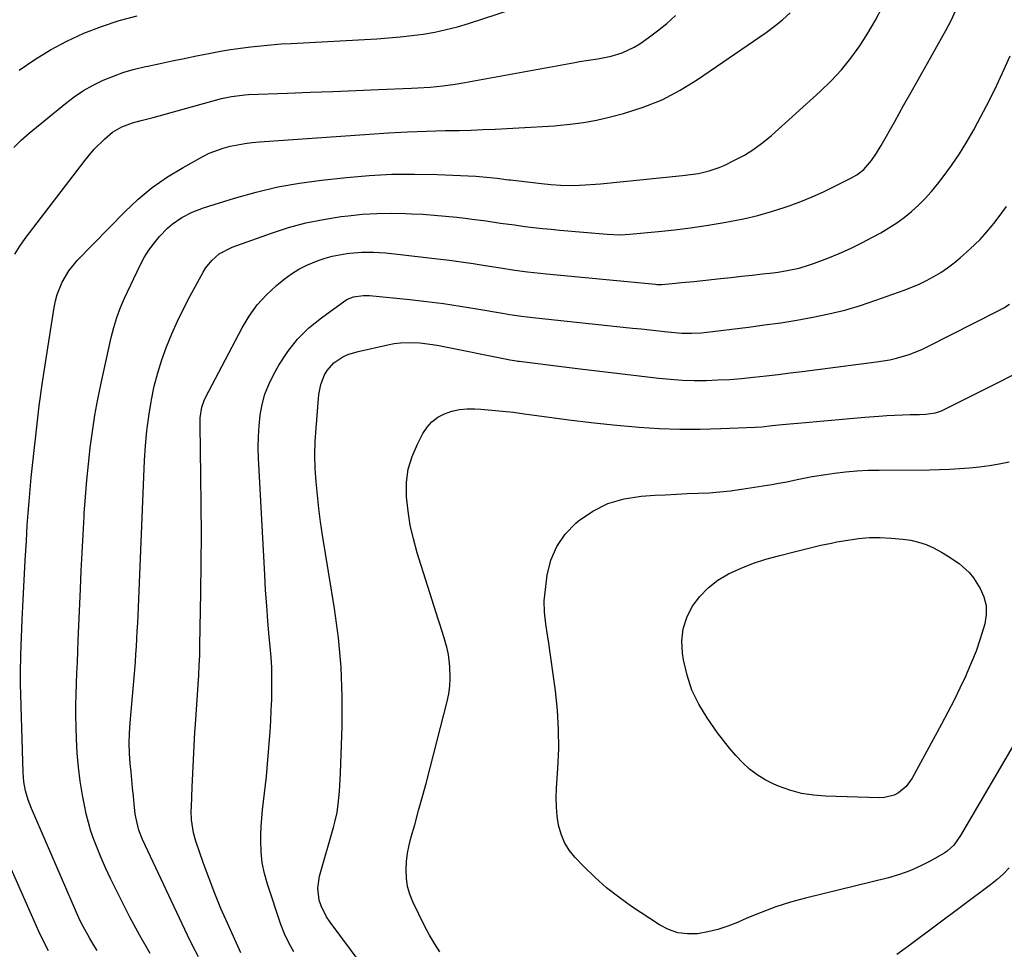
# Model space of a CAD drawing. Units: inches. Extents: x 1931495 to 1936842, y 390163 to 395438.
# Drawn here: x 1935216 to 1935548, y 393128 to 393442 of the extents above; entities that cross this region are included whole.
import ezdxf

# ---------------------------------------------------------------- set-up
doc = ezdxf.new("R2010")
doc.units = ezdxf.units.IN
doc.header["$MEASUREMENT"] = 0
doc.layers.add('7', color=7, linetype='Continuous')
doc.layers.add('8', color=7, linetype='Continuous')

msp = doc.modelspace()

# ---------------------------------------------------------------- linework, layer by layer
at = {"layer": '7', "color": 18}
for points in [[(1935214.14, 393398.69, 1912), (1935216.64, 393401.18, 1912), (1935219.27, 393403.54, 1912), (1935231.55, 393413.6, 1912), (1935234.54, 393415.86, 1912), (1935237.65, 393417.94, 1912), (1935240.91, 393419.77, 1912), (1935244.28, 393421.43, 1912), (1935247.76, 393422.85, 1912), (1935251.29, 393424.11, 1912), (1935254.9, 393425.16, 1912), (1935258.55, 393426.05, 1912), (1935259.36, 393426.23, 1912), (1935263.46, 393427.09, 1912), (1935267.56, 393427.94, 1912), (1935271.66, 393428.79, 1912), (1935275.77, 393429.62, 1912), (1935280.49, 393430.57, 1912), (1935283.87, 393431.21, 1912), (1935287.25, 393431.79, 1912), (1935290.64, 393432.28, 1912), (1935294.05, 393432.72, 1912), (1935297.46, 393433.09, 1912), (1935300.87, 393433.41, 1912), (1935304.3, 393433.67, 1912), (1935307.72, 393433.88, 1912), (1935336.66, 393435.43, 1912), (1935340.59, 393435.69, 1912), (1935344.5, 393436.04, 1912), (1935348.41, 393436.49, 1912), (1935352.3, 393437.02, 1912), (1935356.17, 393437.7, 1912), (1935360.01, 393438.51, 1912), (1935363.81, 393439.5, 1912), (1935367.57, 393440.62, 1912), (1935387.56, 393447.11, 1912)], [(1935260.13, 393126.76, 1918), (1935256.64, 393132.81, 1918), (1935253.32, 393138.97, 1918), (1935248.72, 393147.98, 1918), (1935246.83, 393151.8, 1918), (1935245.02, 393155.65, 1918), (1935243.33, 393159.55, 1918), (1935241.77, 393163.51, 1918), (1935241.15, 393165.17, 1918), (1935240.16, 393168.02, 1918), (1935239.28, 393170.89, 1918), (1935238.56, 393173.81, 1918), (1935237.93, 393176.75, 1918), (1935237.3, 393180.18, 1918), (1935236.54, 393184.87, 1918), (1935235.93, 393189.57, 1918), (1935235.54, 393194.3, 1918), (1935235.29, 393199.04, 1918), (1935235.17, 393203.2, 1918), (1935235.1, 393206.85, 1918), (1935235.09, 393210.5, 1918), (1935235.15, 393214.15, 1918), (1935235.27, 393217.8, 1918), (1935235.43, 393221.45, 1918), (1935235.58, 393225.1, 1918), (1935235.73, 393228.74, 1918), (1935235.88, 393232.39, 1918), (1935236.59, 393249.75, 1918), (1935236.86, 393255.87, 1918), (1935237.15, 393261.98, 1918), (1935237.49, 393268.09, 1918), (1935237.85, 393274.2, 1918), (1935237.92, 393275.36, 1918), (1935238.31, 393280.89, 1918), (1935238.76, 393286.41, 1918), (1935239.3, 393291.92, 1918), (1935239.91, 393297.43, 1918), (1935240.64, 393302.91, 1918), (1935241.48, 393308.38, 1918), (1935242.48, 393313.83, 1918), (1935243.59, 393319.25, 1918), (1935246.96, 393334.62, 1918), (1935247.84, 393338.04, 1918), (1935248.86, 393341.4, 1918), (1935250.12, 393344.69, 1918), (1935251.52, 393347.92, 1918), (1935256.78, 393358.97, 1918), (1935258.16, 393361.57, 1918), (1935259.69, 393364.07, 1918), (1935261.44, 393366.42, 1918), (1935263.33, 393368.68, 1918), (1935266.03, 393371.49, 1918), (1935267.52, 393372.81, 1918), (1935270.8, 393375.08, 1918), (1935274.36, 393376.91, 1918), (1935278.11, 393378.32, 1918), (1935288.64, 393381.63, 1918), (1935295.87, 393383.67, 1918), (1935303.16, 393385.42, 1918), (1935310.54, 393386.73, 1918), (1935317.98, 393387.75, 1918), (1935326.36, 393388.65, 1918), (1935334.01, 393389.3, 1918), (1935341.68, 393389.71, 1918), (1935349.36, 393389.77, 1918), (1935357.04, 393389.6, 1918), (1935370, 393389.02, 1918), (1935371.21, 393388.95, 1918), (1935373.62, 393388.75, 1918), (1935377.23, 393388.34, 1918), (1935380.25, 393387.95, 1918), (1935381, 393387.86, 1918), (1935381.76, 393387.77, 1918), (1935392.14, 393386.6, 1918), (1935395.36, 393386.28, 1918), (1935398.58, 393386.05, 1918), (1935401.8, 393385.95, 1918), (1935405.02, 393386, 1918), (1935406.93, 393386.1, 1918), (1935410.34, 393386.34, 1918), (1935412.05, 393386.5, 1918), (1935439.78, 393389.25, 1918), (1935441.58, 393389.46, 1918), (1935445.17, 393390.01, 1918), (1935448.71, 393390.8, 1918), (1935452.12, 393391.96, 1918), (1935453.77, 393392.69, 1918), (1935457.31, 393394.41, 1918), (1935460.62, 393396.19, 1918), (1935463.81, 393398.15, 1918), (1935466.83, 393400.38, 1918), (1935469.72, 393402.77, 1918), (1935486.21, 393417.64, 1918), (1935489.88, 393421.2, 1918), (1935493.35, 393424.91, 1918), (1935496.54, 393428.87, 1918), (1935499.54, 393433, 1918), (1935502.29, 393437.31, 1918), (1935504.89, 393441.71, 1918), (1935507.27, 393446.22, 1918)], [(1935214.44, 393362.77, 1914), (1935216.12, 393365.41, 1914), (1935217.93, 393367.97, 1914), (1935238.18, 393394.47, 1914), (1935241.28, 393398.15, 1914), (1935244.73, 393401.52, 1914), (1935247.44, 393403.86, 1914), (1935250.63, 393405.75, 1914), (1935254.13, 393407.03, 1914), (1935257.06, 393407.81, 1914), (1935259.82, 393408.53, 1914), (1935261.2, 393408.91, 1914), (1935284.21, 393415.22, 1914), (1935287.57, 393415.98, 1914), (1935292.13, 393416.54, 1914), (1935293.28, 393416.6, 1914), (1935306.42, 393417.09, 1914), (1935314.11, 393417.38, 1914), (1935321.8, 393417.67, 1914), (1935329.49, 393417.98, 1914), (1935337.17, 393418.29, 1914), (1935348.35, 393418.76, 1914), (1935350.45, 393418.86, 1914), (1935354.64, 393419.14, 1914), (1935358.83, 393419.55, 1914), (1935362.99, 393420.12, 1914), (1935365.06, 393420.47, 1914), (1935403.39, 393427.43, 1914), (1935404.94, 393427.7, 1914), (1935408.03, 393428.18, 1914), (1935411.13, 393428.62, 1914), (1935415.73, 393429.57, 1914), (1935419.34, 393430.64, 1914), (1935423.46, 393432.55, 1914), (1935425.4, 393433.76, 1914), (1935428.16, 393435.7, 1914), (1935431.35, 393438.09, 1914), (1935434.45, 393440.59, 1914), (1935437.39, 393443.26, 1914)], [(1935242.22, 393127.7, 1916), (1935240.88, 393129.84, 1916), (1935239.61, 393132.03, 1916), (1935237.51, 393135.8, 1916), (1935236.52, 393137.81, 1916), (1935235.32, 393140.54, 1916), (1935220.06, 393175.63, 1916), (1935218.94, 393178.55, 1916), (1935218.08, 393181.57, 1916), (1935217.51, 393184.65, 1916), (1935217.35, 393186.2, 1916), (1935217.26, 393187.77, 1916), (1935216.4, 393217.71, 1916), (1935216.36, 393222.63, 1916), (1935216.46, 393226.31, 1916), (1935216.5, 393227.54, 1916), (1935216.98, 393239.38, 1916), (1935217.28, 393246.04, 1916), (1935217.6, 393252.7, 1916), (1935217.96, 393259.36, 1916), (1935218.36, 393266.01, 1916), (1935218.68, 393271.28, 1916), (1935218.96, 393275.3, 1916), (1935219.27, 393279.32, 1916), (1935219.62, 393283.33, 1916), (1935220.01, 393287.34, 1916), (1935220.84, 393295.43, 1916), (1935221.74, 393303.48, 1916), (1935222.72, 393311.51, 1916), (1935223.84, 393319.53, 1916), (1935225.05, 393327.53, 1916), (1935227.79, 393344.75, 1916), (1935228.24, 393346.94, 1916), (1935228.81, 393349.09, 1916), (1935230.42, 393353.25, 1916), (1935232.65, 393357.11, 1916), (1935235.49, 393360.54, 1916), (1935251.55, 393377, 1916), (1935256.09, 393381.26, 1916), (1935260.86, 393385.24, 1916), (1935265.96, 393388.78, 1916), (1935271.28, 393392.03, 1916), (1935277.86, 393395.65, 1916), (1935280.09, 393396.77, 1916), (1935284.74, 393398.52, 1916), (1935287.15, 393399.17, 1916), (1935289.61, 393399.66, 1916), (1935292.08, 393400.08, 1916), (1935294.57, 393400.39, 1916), (1935297.06, 393400.62, 1916), (1935334.17, 393403.24, 1916), (1935340.55, 393403.64, 1916), (1935346.93, 393403.98, 1916), (1935353.32, 393404.23, 1916), (1935359.71, 393404.42, 1916), (1935364.45, 393404.52, 1916), (1935368.47, 393404.63, 1916), (1935372.49, 393404.76, 1916), (1935376.5, 393404.92, 1916), (1935380.52, 393405.11, 1916), (1935384.53, 393405.33, 1916), (1935388.54, 393405.56, 1916), (1935392.55, 393405.81, 1916), (1935396.56, 393406.07, 1916), (1935397.46, 393406.13, 1916), (1935401.9, 393406.56, 1916), (1935406.31, 393407.15, 1916), (1935410.68, 393407.98, 1916), (1935415.02, 393408.98, 1916), (1935419.87, 393410.25, 1916), (1935426.46, 393412.34, 1916), (1935432.85, 393414.86, 1916), (1935438.94, 393418.04, 1916), (1935444.84, 393421.66, 1916), (1935467.94, 393437.56, 1916), (1935470.75, 393439.63, 1916), (1935473.46, 393441.81, 1916), (1935476.03, 393444.15, 1916)], [(1935290.71, 393126.95, 1922), (1935286.19, 393136.94, 1922), (1935284.01, 393141.92, 1922), (1935281.93, 393146.95, 1922), (1935280, 393152.03, 1922), (1935278.15, 393157.15, 1922), (1935275.56, 393164.68, 1922), (1935274.76, 393167.48, 1922), (1935274.12, 393171.8, 1922), (1935274, 393174.72, 1922), (1935274.03, 393176.18, 1922), (1935274.29, 393182.83, 1922), (1935274.49, 393187.48, 1922), (1935274.71, 393192.13, 1922), (1935274.96, 393196.77, 1922), (1935275.24, 393201.42, 1922), (1935275.4, 393204.05, 1922), (1935275.61, 393207.38, 1922), (1935275.84, 393210.71, 1922), (1935276.07, 393214.03, 1922), (1935276.32, 393217.36, 1922), (1935276.54, 393220.68, 1922), (1935276.72, 393224.01, 1922), (1935276.84, 393227.34, 1922), (1935276.93, 393230.67, 1922), (1935277.23, 393248.54, 1922), (1935277.35, 393258.38, 1922), (1935277.4, 393268.21, 1922), (1935277.35, 393278.05, 1922), (1935277.24, 393287.88, 1922), (1935276.95, 393305.16, 1922), (1935277.02, 393307.54, 1922), (1935277.57, 393311.07, 1922), (1935278.32, 393313.3, 1922), (1935278.82, 393314.38, 1922), (1935291.12, 393337.87, 1922), (1935293.53, 393341.86, 1922), (1935296.22, 393345.62, 1922), (1935299.35, 393349.02, 1922), (1935302.77, 393352.19, 1922), (1935305.36, 393354.3, 1922), (1935307.79, 393356.09, 1922), (1935310.32, 393357.71, 1922), (1935313, 393359.06, 1922), (1935316.77, 393360.59, 1922), (1935319.15, 393361.36, 1922), (1935321.57, 393362.03, 1922), (1935324.02, 393362.54, 1922), (1935326.5, 393362.93, 1922), (1935327.49, 393363.06, 1922), (1935331.51, 393363.39, 1922), (1935335.53, 393363.38, 1922), (1935339.56, 393363.13, 1922), (1935343.57, 393362.74, 1922), (1935357.08, 393361.17, 1922), (1935361.09, 393360.68, 1922), (1935365.1, 393360.15, 1922), (1935369.11, 393359.57, 1922), (1935373.11, 393358.95, 1922), (1935376.88, 393358.34, 1922), (1935378.99, 393358.01, 1922), (1935383.22, 393357.37, 1922), (1935387.45, 393356.79, 1922), (1935391.69, 393356.29, 1922), (1935393.82, 393356.08, 1922), (1935430.67, 393352.59, 1922), (1935431.09, 393352.55, 1922), (1935432.79, 393352.51, 1922), (1935434.06, 393352.58, 1922), (1935437.35, 393352.91, 1922), (1935439.42, 393353.12, 1922), (1935443.55, 393353.54, 1922), (1935445.62, 393353.76, 1922), (1935452.55, 393354.5, 1922), (1935456.1, 393354.88, 1922), (1935459.65, 393355.27, 1922), (1935463.2, 393355.67, 1922), (1935466.75, 393356.07, 1922), (1935470.25, 393356.47, 1922), (1935472.05, 393356.7, 1922), (1935475.62, 393357.29, 1922), (1935479.16, 393358.05, 1922), (1935482.62, 393359.09, 1922), (1935484.32, 393359.7, 1922), (1935488.75, 393361.42, 1922), (1935492.62, 393363.01, 1922), (1935496.44, 393364.7, 1922), (1935500.2, 393366.54, 1922), (1935503.9, 393368.47, 1922), (1935506.62, 393369.96, 1922), (1935509.35, 393371.57, 1922), (1935512.02, 393373.29, 1922), (1935514.57, 393375.16, 1922), (1935517.05, 393377.14, 1922), (1935519.4, 393379.27, 1922), (1935521.65, 393381.5, 1922), (1935523.76, 393383.86, 1922), (1935525.77, 393386.31, 1922), (1935527.69, 393388.81, 1922), (1935530.49, 393392.65, 1922), (1935533.17, 393396.57, 1922), (1935535.65, 393400.61, 1922), (1935538.02, 393404.73, 1922), (1935539.41, 393407.3, 1922), (1935542.31, 393412.8, 1922), (1935545.1, 393418.35, 1922), (1935547.75, 393423.97, 1922), (1935550.31, 393429.64, 1922)], [(1935308.57, 393127.32, 1924), (1935306.89, 393130.28, 1924), (1935305.48, 393133.37, 1924), (1935304.25, 393136.56, 1924), (1935299.72, 393150.08, 1924), (1935298.71, 393153.7, 1924), (1935297.95, 393157.36, 1924), (1935297.58, 393161.08, 1924), (1935297.45, 393164.83, 1924), (1935297.49, 393166.73, 1924), (1935297.59, 393169.57, 1924), (1935297.76, 393172.39, 1924), (1935298.03, 393175.21, 1924), (1935298.38, 393178.03, 1924), (1935298.74, 393180.84, 1924), (1935299.07, 393183.66, 1924), (1935299.35, 393186.48, 1924), (1935299.6, 393189.31, 1924), (1935300.57, 393201.64, 1924), (1935300.81, 393205.23, 1924), (1935301.01, 393208.82, 1924), (1935301.14, 393212.42, 1924), (1935301.23, 393216.01, 1924), (1935301.22, 393219.6, 1924), (1935301.13, 393223.2, 1924), (1935300.93, 393226.78, 1924), (1935300.65, 393230.37, 1924), (1935300.34, 393233.65, 1924), (1935299.87, 393238.87, 1924), (1935299.45, 393244.1, 1924), (1935299.1, 393249.34, 1924), (1935298.79, 393254.57, 1924), (1935296.71, 393293.89, 1924), (1935296.61, 393297.53, 1924), (1935296.65, 393301.17, 1924), (1935296.89, 393304.8, 1924), (1935297.26, 393308.43, 1924), (1935297.93, 393311.98, 1924), (1935298.86, 393315.45, 1924), (1935300.18, 393318.79, 1924), (1935301.76, 393322.05, 1924), (1935303.57, 393325.29, 1924), (1935306.53, 393329.85, 1924), (1935309.85, 393334.09, 1924), (1935313.7, 393337.85, 1924), (1935317.91, 393341.3, 1924), (1935325.81, 393346.93, 1924), (1935326.74, 393347.5, 1924), (1935328.72, 393348.33, 1924), (1935331.95, 393348.83, 1924), (1935333.04, 393348.82, 1924), (1935334.14, 393348.76, 1924), (1935347.77, 393347.4, 1924), (1935353.42, 393346.77, 1924), (1935359.07, 393346.06, 1924), (1935364.7, 393345.23, 1924), (1935370.31, 393344.31, 1924), (1935378.98, 393342.8, 1924), (1935381.53, 393342.37, 1924), (1935385.38, 393341.79, 1924), (1935389.24, 393341.32, 1924), (1935422.88, 393337.78, 1924), (1935425.83, 393337.48, 1924), (1935428.78, 393337.17, 1924), (1935431.73, 393336.87, 1924), (1935434.67, 393336.57, 1924), (1935439.49, 393336.11, 1924), (1935442.75, 393336.03, 1924), (1935446.01, 393336.22, 1924), (1935447.1, 393336.33, 1924), (1935461.99, 393338.12, 1924), (1935467.45, 393338.83, 1924), (1935472.91, 393339.61, 1924), (1935478.34, 393340.5, 1924), (1935483.77, 393341.45, 1924), (1935489.15, 393342.59, 1924), (1935494.49, 393343.89, 1924), (1935499.76, 393345.44, 1924), (1935504.99, 393347.17, 1924), (1935514.54, 393350.57, 1924), (1935517.11, 393351.56, 1924), (1935519.65, 393352.64, 1924), (1935522.12, 393353.85, 1924), (1935524.55, 393355.15, 1924), (1935526.9, 393356.58, 1924), (1935529.19, 393358.11, 1924), (1935531.37, 393359.78, 1924), (1935533.48, 393361.55, 1924), (1935536.73, 393364.43, 1924), (1935540.16, 393367.72, 1924), (1935541.76, 393369.46, 1924), (1935544.81, 393373.1, 1924), (1935546.28, 393374.98, 1924), (1935549.08, 393378.82, 1924)], [(1935337.82, 393114.5, 1926), (1935320.82, 393137.33, 1926), (1935319.67, 393139.07, 1926), (1935317.86, 393142.79, 1926), (1935317.19, 393144.77, 1926), (1935316.66, 393148.83, 1926), (1935317.25, 393152.88, 1926), (1935322.06, 393169.67, 1926), (1935322.56, 393171.52, 1926), (1935323.19, 393174.32, 1926), (1935323.61, 393177.15, 1926), (1935324.01, 393181.42, 1926), (1935324.16, 393183.48, 1926), (1935324.37, 393187.6, 1926), (1935324.89, 393203.44, 1926), (1935324.94, 393213.41, 1926), (1935324.59, 393223.35, 1926), (1935323.67, 393233.26, 1926), (1935322.36, 393243.14, 1926), (1935318.32, 393267.95, 1926), (1935317.65, 393272.42, 1926), (1935317.04, 393276.91, 1926), (1935316.54, 393281.41, 1926), (1935316.1, 393285.92, 1926), (1935315.83, 393290.43, 1926), (1935315.72, 393294.94, 1926), (1935315.83, 393299.46, 1926), (1935316.1, 393303.97, 1926), (1935317.07, 393315.34, 1926), (1935317.69, 393318.77, 1926), (1935318.93, 393322.03, 1926), (1935319.82, 393323.51, 1926), (1935322.1, 393326.04, 1926), (1935325.18, 393328.06, 1926), (1935326.81, 393328.84, 1926), (1935330.28, 393329.94, 1926), (1935340.3, 393332.19, 1926), (1935342.44, 393332.58, 1926), (1935344.58, 393332.86, 1926), (1935348.92, 393332.96, 1926), (1935351.1, 393332.82, 1926), (1935355.42, 393332.3, 1926), (1935357.56, 393331.92, 1926), (1935381.07, 393327.16, 1926), (1935381.52, 393327.07, 1926), (1935383.77, 393326.7, 1926), (1935384.22, 393326.64, 1926), (1935384.67, 393326.58, 1926), (1935390.9, 393325.82, 1926), (1935394.46, 393325.38, 1926), (1935398.03, 393324.95, 1926), (1935401.6, 393324.52, 1926), (1935405.17, 393324.09, 1926), (1935431.77, 393320.93, 1926), (1935435.75, 393320.54, 1926), (1935439.74, 393320.26, 1926), (1935443.73, 393320.14, 1926), (1935447.73, 393320.14, 1926), (1935451.72, 393320.27, 1926), (1935455.72, 393320.48, 1926), (1935459.7, 393320.8, 1926), (1935463.68, 393321.2, 1926), (1935467.95, 393321.7, 1926), (1935472.02, 393322.18, 1926), (1935476.09, 393322.68, 1926), (1935480.16, 393323.19, 1926), (1935505.21, 393326.37, 1926), (1935509.7, 393327.12, 1926), (1935511.91, 393327.64, 1926), (1935516.27, 393328.93, 1926), (1935520.49, 393330.6, 1926), (1935522.55, 393331.57, 1926), (1935546.21, 393343.57, 1926), (1935548.16, 393344.65, 1926), (1935550.05, 393345.81, 1926)], [(1935357.92, 393127.32, 1928), (1935356.03, 393130.06, 1928), (1935354.34, 393132.92, 1928), (1935352.78, 393135.86, 1928), (1935348.76, 393144.14, 1928), (1935347.72, 393146.74, 1928), (1935346.95, 393149.39, 1928), (1935346.58, 393152.13, 1928), (1935346.47, 393154.92, 1928), (1935346.67, 393157.74, 1928), (1935347, 393160.54, 1928), (1935347.54, 393163.3, 1928), (1935348.22, 393166.05, 1928), (1935349.38, 393170.15, 1928), (1935350.72, 393174.94, 1928), (1935352.04, 393179.73, 1928), (1935353.32, 393184.53, 1928), (1935354.58, 393189.34, 1928), (1935360.35, 393211.72, 1928), (1935360.9, 393214.34, 1928), (1935361.27, 393216.98, 1928), (1935361.39, 393219.64, 1928), (1935361.27, 393223.56, 1928), (1935360.76, 393227.65, 1928), (1935360.32, 393229.65, 1928), (1935359.17, 393233.62, 1928), (1935357.94, 393237.56, 1928), (1935357.32, 393239.53, 1928), (1935350.22, 393261.99, 1928), (1935348.93, 393266.63, 1928), (1935347.87, 393271.31, 1928), (1935347.14, 393276.05, 1928), (1935346.63, 393280.84, 1928), (1935346.61, 393281.22, 1928), (1935346.67, 393285.77, 1928), (1935347.23, 393290.2, 1928), (1935348.51, 393294.49, 1928), (1935350.28, 393298.67, 1928), (1935352.13, 393302.19, 1928), (1935353.56, 393304.32, 1928), (1935355.22, 393306.19, 1928), (1935357.23, 393307.67, 1928), (1935359.48, 393308.9, 1928), (1935361.96, 393309.74, 1928), (1935364.47, 393310.33, 1928), (1935367.04, 393310.57, 1928), (1935369.65, 393310.57, 1928), (1935371.72, 393310.43, 1928), (1935375.39, 393310.13, 1928), (1935379.06, 393309.79, 1928), (1935382.72, 393309.36, 1928), (1935386.37, 393308.88, 1928), (1935394, 393307.8, 1928), (1935401.45, 393306.82, 1928), (1935408.91, 393305.92, 1928), (1935416.38, 393305.15, 1928), (1935423.86, 393304.47, 1928), (1935425.01, 393304.37, 1928), (1935431.93, 393303.93, 1928), (1935438.84, 393303.67, 1928), (1935445.76, 393303.68, 1928), (1935452.69, 393303.86, 1928), (1935464.25, 393304.38, 1928), (1935466.54, 393304.52, 1928), (1935469.98, 393304.86, 1928), (1935472.27, 393305.1, 1928), (1935473.41, 393305.21, 1928), (1935481.2, 393305.95, 1928), (1935486.22, 393306.41, 1928), (1935491.23, 393306.86, 1928), (1935496.24, 393307.29, 1928), (1935501.26, 393307.7, 1928), (1935506.03, 393308.08, 1928), (1935508.66, 393308.27, 1928), (1935511.3, 393308.42, 1928), (1935513.94, 393308.52, 1928), (1935516.58, 393308.58, 1928), (1935519.7, 393308.63, 1928), (1935521.86, 393308.74, 1928), (1935525.06, 393309.21, 1928), (1935527.1, 393309.86, 1928), (1935528.08, 393310.3, 1928), (1935542.43, 393317.53, 1928), (1935547.36, 393320.03, 1928), (1935552.28, 393322.55, 1928)], [(1935515.25, 393183.12, 1932), (1935512.63, 393180.97, 1932), (1935511.11, 393180.19, 1932), (1935507.9, 393179.32, 1932), (1935506.2, 393179.22, 1932), (1935487.97, 393179.78, 1932), (1935483.9, 393180.13, 1932), (1935479.9, 393180.78, 1932), (1935475.98, 393181.87, 1932), (1935472.14, 393183.24, 1932), (1935470.58, 393183.9, 1932), (1935467.67, 393185.34, 1932), (1935464.91, 393187, 1932), (1935462.37, 393188.97, 1932), (1935459.97, 393191.15, 1932), (1935457.74, 393193.55, 1932), (1935455.59, 393196.01, 1932), (1935453.56, 393198.57, 1932), (1935451.6, 393201.19, 1932), (1935448.02, 393206.25, 1932), (1935445.23, 393210.82, 1932), (1935442.91, 393215.58, 1932), (1935441.27, 393220.62, 1932), (1935440.09, 393225.84, 1932), (1935439.74, 393228.11, 1932), (1935439.57, 393232.24, 1932), (1935439.96, 393236.26, 1932), (1935441.21, 393240.1, 1932), (1935443.02, 393243.82, 1932), (1935445.54, 393247.17, 1932), (1935448.38, 393250.17, 1932), (1935451.67, 393252.67, 1932), (1935455.27, 393254.83, 1932), (1935459.56, 393256.77, 1932), (1935463.66, 393258.41, 1932), (1935467.84, 393259.79, 1932), (1935472.1, 393260.98, 1932), (1935477.41, 393262.29, 1932), (1935481.01, 393263.18, 1932), (1935484.61, 393264.06, 1932), (1935486.41, 393264.49, 1932), (1935490.03, 393265.26, 1932), (1935491.85, 393265.6, 1932), (1935495.49, 393266.25, 1932), (1935499.14, 393266.76, 1932), (1935502.79, 393267.07, 1932), (1935506.46, 393267.09, 1932), (1935510.14, 393266.91, 1932), (1935514.08, 393266.57, 1932), (1935516.76, 393266.18, 1932), (1935519.39, 393265.59, 1932), (1935521.93, 393264.7, 1932), (1935524.41, 393263.62, 1932), (1935527.17, 393262.16, 1932), (1935529.2, 393260.98, 1932), (1935533.09, 393258.38, 1932), (1935536.52, 393255.28, 1932), (1935537.95, 393253.48, 1932), (1935540.17, 393249.95, 1932), (1935541.4, 393247.07, 1932), (1935542.15, 393244.13, 1932), (1935542.17, 393241.09, 1932), (1935541.7, 393237.99, 1932), (1935541.28, 393236.48, 1932), (1935540.1, 393232.61, 1932), (1935538.8, 393228.78, 1932), (1935537.31, 393225.02, 1932), (1935535.71, 393221.3, 1932), (1935535.3, 393220.41, 1932), (1935533.36, 393216.3, 1932), (1935531.36, 393212.21, 1932), (1935529.29, 393208.17, 1932), (1935527.16, 393204.16, 1932), (1935517.24, 393185.88, 1932), (1935515.25, 393183.12, 1932)], [(1935225.79, 393127.62, 1914), (1935224.22, 393130.68, 1914), (1935222.55, 393134.18, 1914), (1935221.74, 393135.95, 1914), (1935205.54, 393172.44, 1914)], [(1935550, 393155.64, 1928), (1935548.03, 393153.6, 1928), (1935545.91, 393151.71, 1928), (1935543.7, 393149.93, 1928), (1935515.66, 393128.99, 1928), (1935512.06, 393126.39, 1928)]]:
    msp.add_polyline3d(points, dxfattribs=at)
at = {"layer": '8', "color": 18}
for points in [[(1935215.98, 393424.82, 1910), (1935221.17, 393428.41, 1910), (1935226.5, 393431.73, 1910), (1935232.06, 393434.65, 1910), (1935237.77, 393437.31, 1910), (1935243.66, 393439.56, 1910), (1935249.63, 393441.55, 1910), (1935255.72, 393443.13, 1910)], [(1935276.48, 393125.63, 1920), (1935274.52, 393129.23, 1920), (1935272.68, 393132.91, 1920), (1935257.51, 393165.24, 1920), (1935256.28, 393168.38, 1920), (1935255.27, 393172.76, 1920), (1935255.12, 393173.88, 1920), (1935254.78, 393177.11, 1920), (1935254.5, 393179.85, 1920), (1935254.22, 393182.59, 1920), (1935253.96, 393185.34, 1920), (1935253.69, 393188.08, 1920), (1935253.43, 393190.83, 1920), (1935253.18, 393194.26, 1920), (1935253.07, 393197.69, 1920), (1935253.11, 393201.13, 1920), (1935253.34, 393204.56, 1920), (1935254.73, 393219.89, 1920), (1935254.96, 393222.5, 1920), (1935255.17, 393225.11, 1920), (1935255.35, 393227.72, 1920), (1935255.51, 393230.34, 1920), (1935255.66, 393232.96, 1920), (1935255.8, 393235.57, 1920), (1935255.92, 393238.19, 1920), (1935256.04, 393240.81, 1920), (1935258.23, 393293.09, 1920), (1935258.54, 393298.08, 1920), (1935258.99, 393303.06, 1920), (1935259.65, 393308.01, 1920), (1935260.45, 393312.95, 1920), (1935260.57, 393313.6, 1920), (1935261.54, 393318.16, 1920), (1935262.69, 393322.67, 1920), (1935264.11, 393327.11, 1920), (1935265.7, 393331.49, 1920), (1935267.49, 393335.81, 1920), (1935269.39, 393340.07, 1920), (1935271.43, 393344.27, 1920), (1935273.57, 393348.43, 1920), (1935277.99, 393356.65, 1920), (1935278.85, 393358.06, 1920), (1935280.91, 393360.63, 1920), (1935283.41, 393362.8, 1920), (1935287.78, 393365.11, 1920), (1935301.07, 393369.84, 1920), (1935306.83, 393371.68, 1920), (1935312.66, 393373.26, 1920), (1935318.57, 393374.47, 1920), (1935324.54, 393375.41, 1920), (1935326.94, 393375.72, 1920), (1935331.76, 393376.2, 1920), (1935336.6, 393376.51, 1920), (1935341.44, 393376.58, 1920), (1935346.29, 393376.49, 1920), (1935348.36, 393376.4, 1920), (1935352.17, 393376.19, 1920), (1935355.98, 393375.92, 1920), (1935359.79, 393375.58, 1920), (1935363.58, 393375.17, 1920), (1935366.41, 393374.85, 1920), (1935368.79, 393374.56, 1920), (1935373.55, 393373.93, 1920), (1935378.3, 393373.24, 1920), (1935383.05, 393372.58, 1920), (1935386.56, 393372.12, 1920), (1935389.51, 393371.76, 1920), (1935392.47, 393371.43, 1920), (1935395.42, 393371.13, 1920), (1935398.38, 393370.86, 1920), (1935414.38, 393369.48, 1920), (1935418.74, 393369.31, 1920), (1935422.01, 393369.45, 1920), (1935423.1, 393369.55, 1920), (1935431.68, 393370.4, 1920), (1935437.05, 393370.99, 1920), (1935442.42, 393371.65, 1920), (1935447.76, 393372.43, 1920), (1935453.1, 393373.28, 1920), (1935455.6, 393373.71, 1920), (1935460.38, 393374.66, 1920), (1935465.12, 393375.76, 1920), (1935469.79, 393377.1, 1920), (1935474.42, 393378.6, 1920), (1935475.71, 393379.05, 1920), (1935479.64, 393380.52, 1920), (1935483.52, 393382.09, 1920), (1935487.34, 393383.81, 1920), (1935491.11, 393385.64, 1920), (1935496.79, 393388.52, 1920), (1935498.55, 393389.53, 1920), (1935500.97, 393391.36, 1920), (1935503.56, 393394.38, 1920), (1935505.25, 393396.84, 1920), (1935506.79, 393399.4, 1920), (1935511.34, 393407.52, 1920), (1935514.35, 393412.88, 1920), (1935517.36, 393418.24, 1920), (1935520.37, 393423.6, 1920), (1935523.39, 393428.96, 1920), (1935527.68, 393436.59, 1920), (1935528.6, 393438.25, 1920), (1935530.34, 393441.63, 1920), (1935531.96, 393445.08, 1920)], [(1935552.37, 393198.56, 1930), (1935533.53, 393166.59, 1930), (1935531.25, 393163.28, 1930), (1935529.09, 393161.25, 1930), (1935528.25, 393160.71, 1930), (1935523.34, 393157.91, 1930), (1935519.96, 393156.17, 1930), (1935516.49, 393154.61, 1930), (1935512.91, 393153.35, 1930), (1935509.25, 393152.29, 1930), (1935481.3, 393145.4, 1930), (1935476.23, 393144.01, 1930), (1935471.23, 393142.44, 1930), (1935466.31, 393140.62, 1930), (1935461.46, 393138.62, 1930), (1935458.3, 393137.22, 1930), (1935455.03, 393135.94, 1930), (1935451.7, 393134.84, 1930), (1935448.3, 393134.04, 1930), (1935444.84, 393133.42, 1930), (1935441.43, 393133.33, 1930), (1935438.13, 393133.72, 1930), (1935434.99, 393134.82, 1930), (1935431.96, 393136.38, 1930), (1935422.55, 393142.63, 1930), (1935418.25, 393145.7, 1930), (1935414.11, 393148.94, 1930), (1935410.18, 393152.45, 1930), (1935406.41, 393156.14, 1930), (1935403.45, 393159.23, 1930), (1935401.53, 393161.64, 1930), (1935399.91, 393164.21, 1930), (1935398.77, 393167.02, 1930), (1935397.95, 393170, 1930), (1935397.5, 393173.11, 1930), (1935397.21, 393176.23, 1930), (1935397.15, 393179.36, 1930), (1935397.25, 393182.51, 1930), (1935397.72, 393189.29, 1930), (1935397.97, 393195.82, 1930), (1935397.96, 393202.34, 1930), (1935397.54, 393208.85, 1930), (1935396.85, 393215.35, 1930), (1935394.52, 393232.22, 1930), (1935394.25, 393234.15, 1930), (1935393.67, 393238.02, 1930), (1935393.15, 393241.88, 1930), (1935393.09, 393245.75, 1930), (1935393.25, 393247.68, 1930), (1935394.13, 393254.46, 1930), (1935395.37, 393259.47, 1930), (1935397.29, 393264.12, 1930), (1935400.2, 393268.22, 1930), (1935403.78, 393271.95, 1930), (1935404.69, 393272.7, 1930), (1935409.5, 393275.96, 1930), (1935414.57, 393278.54, 1930), (1935420.04, 393280.13, 1930), (1935425.77, 393281.05, 1930), (1935430.39, 393281.35, 1930), (1935434.05, 393281.56, 1930), (1935437.71, 393281.75, 1930), (1935441.37, 393281.91, 1930), (1935445.03, 393282.04, 1930), (1935448.69, 393282.22, 1930), (1935452.34, 393282.49, 1930), (1935455.98, 393282.9, 1930), (1935459.6, 393283.4, 1930), (1935469.84, 393285.02, 1930), (1935472.13, 393285.41, 1930), (1935474.42, 393285.82, 1930), (1935478.97, 393286.77, 1930), (1935483.52, 393287.7, 1930), (1935488.12, 393288.42, 1930), (1935491.01, 393288.82, 1930), (1935494.77, 393289.25, 1930), (1935498.54, 393289.59, 1930), (1935502.32, 393289.79, 1930), (1935506.1, 393289.88, 1930), (1935523.04, 393289.99, 1930), (1935526.42, 393290.05, 1930), (1935529.81, 393290.17, 1930), (1935533.19, 393290.36, 1930), (1935536.57, 393290.62, 1930), (1935539.94, 393290.97, 1930), (1935543.29, 393291.41, 1930), (1935546.63, 393291.97, 1930), (1935549.95, 393292.61, 1930)]]:
    msp.add_polyline3d(points, dxfattribs=at)

doc.saveas('drawing.dxf')
